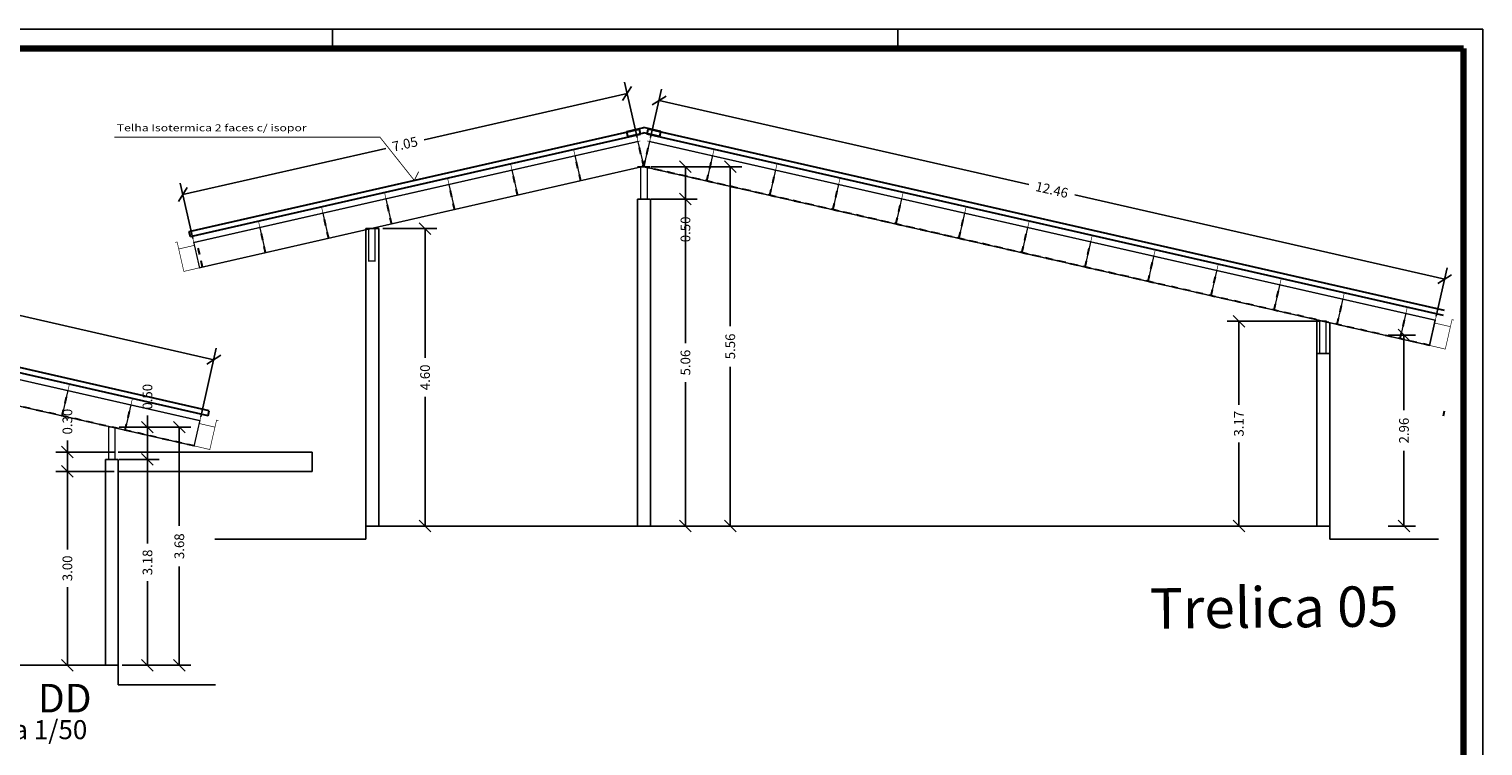
# Model space of a CAD drawing. Extents: x 281 to 1443, y -212 to 753.
# Drawn here: x 1324 to 1347, y 738 to 749 of the extents above; entities that cross this region are included whole.
import ezdxf

# ---------------------------------------------------------------- set-up
doc = ezdxf.new("R2010")
doc.units = 0
doc.header["$LTSCALE"] = 0.2
doc.header["$MEASUREMENT"] = 0
doc.linetypes.add('DASHEDX2', pattern=[1.5, 1, -0.5])
doc.layers.get('0').update_dxf_attribs({"linetype": 'CONTINUOUS'})
doc.layers.get('Defpoints').update_dxf_attribs({"linetype": 'CONTINUOUS'})
for name, color, linetype in [('0A', 6, 'CONTINUOUS'), ('0COTAS', 8, 'CONTINUOUS'), ('0TELHADO', 1, 'CONTINUOUS')]:
    doc.layers.add(name, color=color, linetype=linetype)
doc.styles.add('ITALICC', font='italicc')
doc.styles.add('LETTER2', font='ROMANS', dxfattribs={"width": 1.3})
doc.styles.add('ROMANS', font='sanss___.ttf')
doc.dimstyles.new('SÓCRATES', dxfattribs={"dimtxt": 0.23, "dimasz": 0.18, "dimexe": 0.18, "dimexo": 0.0625, "dimgap": 0.09, "dimtad": 0, "dimzin": 0, "dimdsep": 46, "dimtxsty": 'Standard', "dimblk": 'OBLIQUE', "dimcen": 0.09, "dimadec": 0, "dimazin": 0, "dimtfac": 1, "dimtofl": 0, "dimtmove": 0, "dimatfit": 3, "dimldrblk": 'OBLIQUE', "dimfxl": 1, "dimtolj": 1, "dimtzin": 0, "dimarcsym": 0})

# ---------------------------------------------------------------- blocks, each defined once
blk = doc.blocks.new('_Oblique')
at = {"color": 0, "linetype": 'ByBlock', "lineweight": -2}
blk.add_line((-0.5, -0.5), (0.5, 0.5), dxfattribs=at)
blk = doc.blocks.new('*D652')
at = {"layer": '0A', "color": 0, "lineweight": -2, "ltscale": 0.1, "transparency": 16777216}
for p, q in [((1325.937287718939, 742.6465226153844), (1326.506285497027, 742.6465226153844)), ((1326.326285497027, 742.6465226153844), (1326.326285497027, 741.3441564223352)), ((1326.326285497027, 739.4617902292862), (1326.326285497027, 740.7641564223353)), ((1325.937287718939, 739.4617902292862), (1326.506285497027, 739.4617902292862))]:
    blk.add_line(p, q, dxfattribs=at)
at = {"layer": 'Defpoints', "color": 0, "ltscale": 0.1, "transparency": 16777216}
for p in [(1325.874787718939, 742.6465226153844), (1325.874787718939, 739.4617902292862), (1326.326285497027, 739.4617902292862)]:
    blk.add_point(p, dxfattribs=at)
at = {"layer": '0A', "color": 0, "lineweight": -2, "ltscale": 0.1, "transparency": 16777216, "xscale": 0.18, "yscale": 0.18, "zscale": 0.18}
for p, rotation in [((1326.326285497027, 742.6465226153844), 90), ((1326.326285497027, 739.4617902292862), 270)]:
    blk.add_blockref('_Oblique', p, dxfattribs=dict(at, rotation=rotation))
at = {"layer": '0A', "color": 0, "ltscale": 0.1, "transparency": 16777216, "insert": (1326.326285497027, 741.0541564223355), "char_height": 0.15, "attachment_point": 5, "rotation": 90}
blk.add_mtext('\\A1;3.18', dxfattribs=at)
blk = doc.blocks.new('*D653')
at = {"layer": '0A', "color": 0, "lineweight": -2, "ltscale": 0.1, "transparency": 16777216}
for p, q in [((1325.887287718939, 743.1465226153844), (1326.506285497027, 743.1465226153844)), ((1326.326285497027, 743.1465226153844), (1326.326285497027, 743.3265226153844)), ((1326.326285497027, 742.6465226153842), (1326.326285497027, 743.1465226153844)), ((1325.887287718939, 742.6465226153842), (1326.506285497027, 742.6465226153842))]:
    blk.add_line(p, q, dxfattribs=at)
at = {"layer": 'Defpoints', "color": 0, "ltscale": 0.1, "transparency": 16777216}
for p in [(1325.824787718939, 743.1465226153844), (1326.326285497027, 743.1465226153844), (1325.824787718939, 742.6465226153842)]:
    blk.add_point(p, dxfattribs=at)
at = {"layer": '0A', "color": 0, "lineweight": -2, "ltscale": 0.1, "transparency": 16777216, "xscale": 0.18, "yscale": 0.18, "zscale": 0.18}
for p, rotation in [((1326.326285497027, 743.1465226153844), 90), ((1326.326285497027, 742.6465226153842), 270)]:
    blk.add_blockref('_Oblique', p, dxfattribs=dict(at, rotation=rotation))
at = {"layer": '0A', "color": 0, "ltscale": 0.1, "transparency": 16777216, "insert": (1326.326285497027, 743.6165226153846), "char_height": 0.15, "attachment_point": 5, "rotation": 90}
blk.add_mtext('\\A1;0.50', dxfattribs=at)
blk = doc.blocks.new('*D654')
at = {"layer": '0A', "color": 0, "lineweight": -2, "ltscale": 0.1, "transparency": 16777216}
for p, q in [((1326.259286607983, 743.1465226153842), (1326.998659972104, 743.1465226153842)), ((1326.818659972104, 743.1465226153842), (1326.818659972104, 741.6191564223352)), ((1326.818659972104, 739.4617902292861), (1326.818659972104, 740.9891564223351)), ((1326.259286607983, 739.4617902292861), (1326.998659972104, 739.4617902292861))]:
    blk.add_line(p, q, dxfattribs=at)
at = {"layer": 'Defpoints', "color": 0, "ltscale": 0.1, "transparency": 16777216}
for p in [(1326.196786607983, 743.1465226153842), (1326.196786607983, 739.4617902292861), (1326.818659972104, 739.4617902292861)]:
    blk.add_point(p, dxfattribs=at)
at = {"layer": '0A', "color": 0, "lineweight": -2, "ltscale": 0.1, "transparency": 16777216, "xscale": 0.18, "yscale": 0.18, "zscale": 0.18}
for p, rotation in [((1326.818659972104, 743.1465226153842), 90), ((1326.818659972104, 739.4617902292861), 270)]:
    blk.add_blockref('_Oblique', p, dxfattribs=dict(at, rotation=rotation))
at = {"layer": '0A', "color": 0, "ltscale": 0.1, "transparency": 16777216, "insert": (1326.818659972104, 741.3041564223354), "char_height": 0.15, "attachment_point": 5, "rotation": 90}
blk.add_mtext('\\A1;3.68', dxfattribs=at)
blk = doc.blocks.new('*D665')
at = {"layer": '0A', "color": 0, "lineweight": -2, "ltscale": 0.1, "transparency": 16777216}
for p, q in [((1344.457455998808, 744.7842584610787), (1343.030643373822, 744.7842584610787)), ((1343.210643373822, 744.7842584610787), (1343.210643373822, 743.4897306973431)), ((1343.210643373822, 741.6152029336076), (1343.210643373822, 742.9097306973432)), ((1344.457455998808, 741.6152029336076), (1343.030643373822, 741.6152029336076))]:
    blk.add_line(p, q, dxfattribs=at)
at = {"layer": 'Defpoints', "color": 0, "ltscale": 0.1, "transparency": 16777216}
for p in [(1343.210643373822, 744.7842584610787), (1344.519955998808, 744.7842584610787), (1344.519955998808, 741.6152029336076)]:
    blk.add_point(p, dxfattribs=at)
at = {"layer": '0A', "color": 0, "lineweight": -2, "ltscale": 0.1, "transparency": 16777216, "xscale": 0.18, "yscale": 0.18, "zscale": 0.18}
for p, rotation in [((1343.210643373822, 744.7842584610787), 90), ((1343.210643373822, 741.6152029336076), 270)]:
    blk.add_blockref('_Oblique', p, dxfattribs=dict(at, rotation=rotation))
at = {"layer": '0A', "color": 0, "ltscale": 0.1, "transparency": 16777216, "insert": (1343.210643373822, 743.1997306973434), "char_height": 0.15, "attachment_point": 5, "rotation": 90}
blk.add_mtext('\\A1;3.17', dxfattribs=at)
blk = doc.blocks.new('*D666')
at = {"layer": '0A', "color": 0, "lineweight": -2, "ltscale": 0.1, "transparency": 16777216}
for p, q in [((1345.521035803714, 744.57078479599), (1345.944708112637, 744.57078479599)), ((1345.764708112637, 744.57078479599), (1345.764708112637, 743.4079938647989)), ((1345.764708112637, 741.6152029336076), (1345.764708112637, 742.7779938647988)), ((1345.521035803714, 741.6152029336076), (1345.944708112637, 741.6152029336076))]:
    blk.add_line(p, q, dxfattribs=at)
at = {"layer": 'Defpoints', "color": 0, "ltscale": 0.1, "transparency": 16777216}
for p in [(1345.458535803714, 744.57078479599), (1345.458535803714, 741.6152029336076), (1345.764708112637, 741.6152029336076)]:
    blk.add_point(p, dxfattribs=at)
at = {"layer": '0A', "color": 0, "lineweight": -2, "ltscale": 0.1, "transparency": 16777216, "xscale": 0.18, "yscale": 0.18, "zscale": 0.18}
for p, rotation in [((1345.764708112637, 744.57078479599), 90), ((1345.764708112637, 741.6152029336076), 270)]:
    blk.add_blockref('_Oblique', p, dxfattribs=dict(at, rotation=rotation))
at = {"layer": '0A', "color": 0, "ltscale": 0.1, "transparency": 16777216, "insert": (1345.764708112636, 743.092993864799), "char_height": 0.15, "attachment_point": 5, "rotation": 90}
blk.add_mtext('\\A1;2.96', dxfattribs=at)
blk = doc.blocks.new('*D667')
at = {"layer": '0A', "color": 0, "lineweight": -2, "ltscale": 0.1, "transparency": 16777216}
for p, q in [((1334.120144445759, 747.1758050314121), (1334.829260258906, 747.1758050314121)), ((1334.649260258906, 747.1758050314121), (1334.649260258906, 746.675805031412)), ((1334.120144445759, 746.675805031412), (1334.829260258906, 746.675805031412)), ((1334.649260258906, 746.675805031412), (1334.649260258906, 746.4958050314119))]:
    blk.add_line(p, q, dxfattribs=at)
at = {"layer": 'Defpoints', "color": 0, "ltscale": 0.1, "transparency": 16777216}
for p in [(1334.057644445759, 747.1758050314121), (1334.057644445759, 746.675805031412), (1334.649260258906, 746.675805031412)]:
    blk.add_point(p, dxfattribs=at)
at = {"layer": '0A', "color": 0, "lineweight": -2, "ltscale": 0.1, "transparency": 16777216, "xscale": 0.18, "yscale": 0.18, "zscale": 0.18}
for p, rotation in [((1334.649260258906, 747.1758050314121), 90), ((1334.649260258906, 746.675805031412), 270)]:
    blk.add_blockref('_Oblique', p, dxfattribs=dict(at, rotation=rotation))
at = {"layer": '0A', "color": 0, "ltscale": 0.1, "transparency": 16777216, "insert": (1334.649260258906, 746.2058050314122), "char_height": 0.15, "attachment_point": 5, "rotation": 90}
blk.add_mtext('\\A1;0.50', dxfattribs=at)
blk = doc.blocks.new('*D668')
at = {"layer": '0A', "color": 0, "lineweight": -2, "ltscale": 0.1, "transparency": 16777216}
for p, q in [((1334.170144445759, 746.6752029336076), (1334.829260258905, 746.6752029336076)), ((1334.649260258905, 746.6752029336076), (1334.649260258905, 744.4477029336076)), ((1334.649260258905, 741.6152029336076), (1334.649260258905, 743.8427029336076)), ((1334.170144445759, 741.6152029336076), (1334.829260258905, 741.6152029336076))]:
    blk.add_line(p, q, dxfattribs=at)
at = {"layer": 'Defpoints', "color": 0, "ltscale": 0.1, "transparency": 16777216}
for p in [(1334.107644445759, 746.6752029336076), (1334.107644445759, 741.6152029336076), (1334.649260258905, 741.6152029336076)]:
    blk.add_point(p, dxfattribs=at)
at = {"layer": '0A', "color": 0, "lineweight": -2, "ltscale": 0.1, "transparency": 16777216, "xscale": 0.18, "yscale": 0.18, "zscale": 0.18}
for p, rotation in [((1334.649260258905, 746.6752029336076), 90), ((1334.649260258905, 741.6152029336076), 270)]:
    blk.add_blockref('_Oblique', p, dxfattribs=dict(at, rotation=rotation))
at = {"layer": '0A', "color": 0, "ltscale": 0.1, "transparency": 16777216, "insert": (1334.649260258905, 744.1452029336078), "char_height": 0.15, "attachment_point": 5, "rotation": 90}
blk.add_mtext('\\A1;5.06', dxfattribs=at)
blk = doc.blocks.new('*D669')
at = {"layer": '0A', "color": 0, "lineweight": -2, "ltscale": 0.1, "transparency": 16777216}
for p, q in [((1334.711760258906, 747.1758050314122), (1335.522394298301, 747.1758050314122)), ((1335.342394298301, 747.1758050314122), (1335.342394298301, 744.71050398251)), ((1335.342394298301, 741.6152029336076), (1335.342394298301, 744.0805039825099)), ((1334.711760258906, 741.6152029336076), (1335.522394298301, 741.6152029336076))]:
    blk.add_line(p, q, dxfattribs=at)
at = {"layer": 'Defpoints', "color": 0, "ltscale": 0.1, "transparency": 16777216}
for p in [(1334.649260258906, 747.1758050314122), (1334.649260258906, 741.6152029336076), (1335.342394298301, 741.6152029336076)]:
    blk.add_point(p, dxfattribs=at)
at = {"layer": '0A', "color": 0, "lineweight": -2, "ltscale": 0.1, "transparency": 16777216, "xscale": 0.18, "yscale": 0.18, "zscale": 0.18}
for p, rotation in [((1335.342394298301, 747.1758050314122), 90), ((1335.342394298301, 741.6152029336076), 270)]:
    blk.add_blockref('_Oblique', p, dxfattribs=dict(at, rotation=rotation))
at = {"layer": '0A', "color": 0, "ltscale": 0.1, "transparency": 16777216, "insert": (1335.342394298301, 744.3955039825101), "char_height": 0.15, "attachment_point": 5, "rotation": 90}
blk.add_mtext('\\A1;5.56', dxfattribs=at)
blk = doc.blocks.new('*D686')
at = {"layer": '0A', "color": 0, "lineweight": -2, "ltscale": 0.1, "transparency": 16777216}
for p, q in [((1329.967378638504, 746.2182613169352), (1330.800691847425, 746.2182613169352)), ((1330.620691847424, 746.2182613169352), (1330.620691847424, 744.2192321252714)), ((1330.620691847424, 741.6152029336076), (1330.620691847424, 743.6142321252714)), ((1329.967378638505, 741.6152029336076), (1330.800691847425, 741.6152029336076))]:
    blk.add_line(p, q, dxfattribs=at)
at = {"layer": 'Defpoints', "color": 0, "ltscale": 0.1, "transparency": 16777216}
for p in [(1329.904878638504, 746.2182613169352), (1329.904878638505, 741.6152029336076), (1330.620691847424, 741.6152029336076)]:
    blk.add_point(p, dxfattribs=at)
at = {"layer": '0A', "color": 0, "lineweight": -2, "ltscale": 0.1, "transparency": 16777216, "xscale": 0.18, "yscale": 0.18, "zscale": 0.18}
for p, rotation in [((1330.620691847424, 746.2182613169352), 90), ((1330.620691847424, 741.6152029336076), 270)]:
    blk.add_blockref('_Oblique', p, dxfattribs=dict(at, rotation=rotation))
at = {"layer": '0A', "color": 0, "ltscale": 0.1, "transparency": 16777216, "insert": (1330.620691847424, 743.9167321252717), "char_height": 0.15, "attachment_point": 5, "rotation": 90}
blk.add_mtext('\\A1;4.60', dxfattribs=at)
blk = doc.blocks.new('*D713')
at = {"layer": '0A', "color": 0, "lineweight": -2, "ltscale": 0.1, "transparency": 16777216}
for p, q in [((1319.26134254106, 745.102267398104), (1319.501977436347, 746.1602714708977)), ((1319.462057334623, 745.9847539917728), (1323.11170422837, 745.1546698543914)), ((1327.351284871397, 744.1904098195489), (1323.701637977651, 745.0204939569303)), ((1327.150570077834, 743.3079232258801), (1327.39120497312, 744.3659272986738))]:
    blk.add_line(p, q, dxfattribs=at)
at = {"layer": 'Defpoints', "color": 0, "ltscale": 0.1, "transparency": 16777216}
for p in [(1319.247481394628, 745.0413238289634), (1327.351284871397, 744.1904098195489), (1327.136708931402, 743.2469796567395)]:
    blk.add_point(p, dxfattribs=at)
at = {"layer": '0A', "color": 0, "lineweight": -2, "ltscale": 0.1, "transparency": 16777216, "xscale": 0.18, "yscale": 0.18, "zscale": 0.18}
for p, rotation in [((1319.462057334623, 745.9847539917728), 167.1864948709487), ((1327.351284871397, 744.1904098195489), 347.1864948709486)]:
    blk.add_blockref('_Oblique', p, dxfattribs=dict(at, rotation=rotation))
at = {"layer": '0A', "color": 0, "ltscale": 0.1, "transparency": 16777216, "insert": (1323.40667110301, 745.087581905661), "char_height": 0.15, "attachment_point": 5, "rotation": 347.1864948709487}
blk.add_mtext('\\A1;8.09', dxfattribs=at)
blk = doc.blocks.new('*D717')
at = {"layer": '0A', "color": 0, "lineweight": -2, "ltscale": 0.1, "transparency": 16777216}
for p, q in [((1333.745269376571, 748.3080260136733), (1330.604864756049, 747.5937651176666)), ((1333.90029550994, 747.6264196311101), (1333.705349274848, 748.4835434927982)), ((1326.874526386247, 746.7453283241999), (1330.014931006768, 747.4595892202067)), ((1327.029552519616, 746.0637219416369), (1326.834606284523, 746.9208458033249))]:
    blk.add_line(p, q, dxfattribs=at)
at = {"layer": 'Defpoints', "color": 0, "ltscale": 0.1, "transparency": 16777216}
for p in [(1333.745269376571, 748.3080260136733), (1333.914156656372, 747.5654760619695), (1327.043413666048, 746.0027783724963)]:
    blk.add_point(p, dxfattribs=at)
at = {"layer": '0A', "color": 0, "lineweight": -2, "ltscale": 0.1, "transparency": 16777216, "xscale": 0.18, "yscale": 0.18, "zscale": 0.18}
for p, rotation in [((1333.745269376571, 748.3080260136733), 12.81350512895883), ((1326.874526386247, 746.7453283241999), 192.8135051289588)]:
    blk.add_blockref('_Oblique', p, dxfattribs=dict(at, rotation=rotation))
at = {"layer": '0A', "color": 0, "ltscale": 0.1, "transparency": 16777216, "insert": (1330.309897881409, 747.5266771689367), "char_height": 0.15, "attachment_point": 5, "rotation": 12.813505128958832}
blk.add_mtext('\\A1;7.05', dxfattribs=at)
blk = doc.blocks.new('*D718')
at = {"layer": '0A', "color": 0, "lineweight": -2, "ltscale": 0.1, "transparency": 16777216}
for p, q in [((1334.10992129221, 747.626252585668), (1334.280732625848, 748.3772620618851)), ((1334.240812524124, 748.2017445827602), (1339.961880012825, 746.9005317505337)), ((1346.394768389088, 745.437420727983), (1340.673700900387, 746.7386335602096)), ((1346.263877157174, 744.8619287308908), (1346.434688490812, 745.6129382071078))]:
    blk.add_line(p, q, dxfattribs=at)
at = {"layer": 'Defpoints', "color": 0, "ltscale": 0.1, "transparency": 16777216}
for p in [(1334.096060145778, 747.5653090165274), (1346.394768389088, 745.437420727983), (1346.250016010742, 744.8009851617502)]:
    blk.add_point(p, dxfattribs=at)
at = {"layer": '0A', "color": 0, "lineweight": -2, "ltscale": 0.1, "transparency": 16777216, "xscale": 0.18, "yscale": 0.18, "zscale": 0.18}
for p, rotation in [((1334.240812524124, 748.2017445827602), 167.1864948710038), ((1346.394768389088, 745.437420727983), 347.1864948710038)]:
    blk.add_blockref('_Oblique', p, dxfattribs=dict(at, rotation=rotation))
at = {"layer": '0A', "color": 0, "ltscale": 0.1, "transparency": 16777216, "insert": (1340.317790456606, 746.8195826553715), "char_height": 0.15, "attachment_point": 5, "rotation": 347.1864948710038}
blk.add_mtext('\\A1;12.46', dxfattribs=at)
blk = doc.blocks.new('*D838')
at = {"layer": '0A', "color": 0, "lineweight": -2, "ltscale": 0.1, "transparency": 16777216}
for p, q in [((1325.812287718938, 742.4617902292861), (1324.907465951953, 742.4617902292861)), ((1325.087465951953, 742.4617902292861), (1325.087465951953, 741.2517902292863)), ((1325.087465951953, 739.4617902292864), (1325.087465951953, 740.6717902292863)), ((1325.812287718938, 739.4617902292864), (1324.907465951953, 739.4617902292864))]:
    blk.add_line(p, q, dxfattribs=at)
at = {"layer": 'Defpoints', "color": 0, "ltscale": 0.1, "transparency": 16777216}
for p in [(1325.087465951953, 742.4617902292861), (1325.874787718938, 742.4617902292861), (1325.874787718938, 739.4617902292864)]:
    blk.add_point(p, dxfattribs=at)
at = {"layer": '0A', "color": 0, "lineweight": -2, "ltscale": 0.1, "transparency": 16777216, "xscale": 0.18, "yscale": 0.18, "zscale": 0.18}
for p, rotation in [((1325.087465951953, 742.4617902292861), 90), ((1325.087465951953, 739.4617902292864), 270)]:
    blk.add_blockref('_Oblique', p, dxfattribs=dict(at, rotation=rotation))
at = {"layer": '0A', "color": 0, "ltscale": 0.1, "transparency": 16777216, "insert": (1325.087465951953, 740.9617902292865), "char_height": 0.15, "attachment_point": 5, "rotation": 90}
blk.add_mtext('\\A1;3.00', dxfattribs=at)
blk = doc.blocks.new('*D839')
at = {"layer": '0A', "color": 0, "lineweight": -2, "ltscale": 0.1, "transparency": 16777216}
for p, q in [((1325.087465951953, 742.761790229286), (1325.087465951953, 742.9417902292861)), ((1325.812287718938, 742.761790229286), (1324.907465951953, 742.761790229286)), ((1325.087465951953, 742.4617902292861), (1325.087465951953, 742.761790229286)), ((1325.812287718938, 742.4617902292861), (1324.907465951953, 742.4617902292861))]:
    blk.add_line(p, q, dxfattribs=at)
at = {"layer": 'Defpoints', "color": 0, "ltscale": 0.1, "transparency": 16777216}
for p in [(1325.087465951953, 742.761790229286), (1325.874787718938, 742.761790229286), (1325.874787718938, 742.4617902292861)]:
    blk.add_point(p, dxfattribs=at)
at = {"layer": '0A', "color": 0, "lineweight": -2, "ltscale": 0.1, "transparency": 16777216, "xscale": 0.18, "yscale": 0.18, "zscale": 0.18}
for p, rotation in [((1325.087465951953, 742.761790229286), 90), ((1325.087465951953, 742.4617902292861), 270)]:
    blk.add_blockref('_Oblique', p, dxfattribs=dict(at, rotation=rotation))
at = {"layer": '0A', "color": 0, "ltscale": 0.1, "transparency": 16777216, "insert": (1325.087465951953, 743.2317902292863), "char_height": 0.15, "attachment_point": 5, "rotation": 90}
blk.add_mtext('\\A1;0.30', dxfattribs=at)

msp = doc.modelspace()

# ---------------------------------------------------------------- linework, layer by layer
for p, q in [((1300.43655904965, 749.3051505931962), (1346.986559049646, 749.3051505931977)), ((1329.186559049646, 749.3051505931973), (1329.186559049646, 749.0051505931982)), ((1337.936559049646, 749.3051505931977), (1337.936559049646, 749.0051505931982)), ((1337.936559049646, 749.3051505931977), (1337.936559049646, 749.0051505931975)), ((1337.936559049646, 749.3051505931977), (1337.936559049646, 749.0051505931975)), ((1346.986559049646, 749.3051505931977), (1346.986559049646, 719.5051505931993))]:
    msp.add_line(p, q)
at = {"lineweight": 100}
for p, q in [((1346.686559049646, 749.0051505931964), (1300.93655904965, 749.0051505931964)), ((1346.686559049646, 719.8051505931993), (1346.686559049646, 749.0051505931964))]:
    msp.add_line(p, q, dxfattribs=at)
at = {"ltscale": 0.1}
for p, q in [((1333.905127397677, 747.17577541685), (1334.105127397676, 747.17577541685)), ((1329.704878638504, 741.4152029336076), (1329.704878638504, 746.2182613169352)), ((1329.904878638504, 746.2182613169352), (1329.704878638504, 746.2182613169352)), ((1329.904878638505, 741.6152029336077), (1329.904878638504, 746.2182613169352)), ((1344.417438950725, 741.6152029336076), (1344.417438950724, 744.8075751757931)), ((1344.417438950724, 744.8075751757916), (1344.617438950724, 744.7620875000646)), ((1344.617438950724, 741.4152029336076), (1344.617438950724, 744.762086712852)), ((1344.417438950725, 744.2866116712017), (1344.617438950724, 744.2866116712019)), ((1325.674787718939, 739.4617902292863), (1325.674787718939, 742.6465226153845)), ((1325.674787718939, 742.6465226153845), (1325.874787718939, 742.6465226153844)), ((1325.874787718939, 739.4617902292863), (1325.874787718939, 742.6465226153844)), ((1329.704878638505, 741.6152029336076), (1344.617438950724, 741.6152029336076)), ((1327.366500978115, 741.4152029336076), (1329.704878638504, 741.4152029336076)), ((1344.617438950724, 741.4152029336076), (1346.298117611792, 741.4152029336076)), ((1314.137395081696, 739.4617902292863), (1325.874787718939, 739.4617902292862)), ((1325.874796995178, 739.1617902292863), (1325.874787718939, 739.4617902292862)), ((1325.874796995178, 739.1617902292863), (1327.378995618692, 739.1617902292862))]:
    msp.add_line(p, q, dxfattribs=at)
at = {"color": 252, "ltscale": 0.1, "true_color": 0x939598}
for p, q in [((1333.907644445759, 741.6152029336076), (1333.907644445759, 746.6752029336076)), ((1333.907644445759, 746.6752029336076), (1334.107644445759, 746.6752029336076)), ((1334.107644445759, 741.6152029336077), (1334.107644445759, 746.6752029336076))]:
    msp.add_line(p, q, dxfattribs=at)
at = {"ltscale": 0.1}
for points, const_width in [([(1325.814614436199, 747.6317309794384), (1329.92375855389, 747.6317309794384), (1330.454635397652, 746.9636579496564), (1330.521991847756, 747.0984077938505)], 0.01333333333333333), ([(1333.930103818035, 747.6720834209993), (1333.891886608374, 747.6633912103725), (1333.914064442665, 747.5658814997475), (1333.952610349593, 747.5746484700414)], 0.009999999999999998), ([(1334.080150977316, 747.6720834209991), (1334.118368186977, 747.6633912103723), (1334.096190352686, 747.5658814997473), (1334.057644445758, 747.5746484700414)], 0.01), ([(1332.957358329633, 747.4508399354987), (1332.919141119972, 747.4421477248719), (1332.941318954263, 747.344638014247), (1332.979864861191, 747.353404984541)], 0.009999999999999998), ([(1335.052896465719, 747.4508399354983), (1335.09111367538, 747.4421477248713), (1335.068935841089, 747.3446380142464), (1335.030389934161, 747.3534049845405)], 0.01), ([(1331.982261223384, 747.2290615925843), (1331.944044013723, 747.2203693819573), (1331.966221848014, 747.1228596713324), (1332.004767754942, 747.1316266416266)], 0.009999999999999998), ([(1336.027993571967, 747.2290615925834), (1336.066210781628, 747.2203693819565), (1336.044032947337, 747.1228596713316), (1336.005487040409, 747.1316266416256)], 0.01), ([(1331.007164117166, 747.0072832496844), (1330.968946907505, 746.9985910390574), (1330.991124741796, 746.9010813284326), (1331.029670648724, 746.9098482987267)], 0.009999999999999998), ([(1337.003090678216, 747.0072832496719), (1337.041307887877, 746.998591039045), (1337.019130053586, 746.90108132842), (1336.980584146658, 746.909848298714)], 0.01), ([(1330.032067010948, 746.7855049067846), (1329.993849801287, 746.7768126961575), (1330.016027635578, 746.6793029855328), (1330.054573542506, 746.6880699558268)], 0.009999999999999998), ([(1337.978187784465, 746.7855049067603), (1338.016404994126, 746.7768126961334), (1337.994227159835, 746.6793029855085), (1337.955681252907, 746.6880699558026)], 0.01), ([(1329.056910485672, 746.5639878129488), (1329.01869327601, 746.5552956023217), (1329.040871110302, 746.4577858916969), (1329.07941701723, 746.466552861991)], 0.009999999999999998), ([(1338.953284890715, 746.5637265638527), (1338.991502100376, 746.5550343532258), (1338.969324266085, 746.4575246426009), (1338.930778359157, 746.4662916128948)], 0.01), ([(1328.081872798576, 746.3419482209993), (1328.043655588915, 746.3332560103722), (1328.065833423206, 746.2357462997475), (1328.104379330134, 746.2445132700414)], 0.009999999999999998), ([(1339.928381996964, 746.3419482209412), (1339.966599206625, 746.3332560103142), (1339.944421372334, 746.2357462996893), (1339.905875465406, 746.2445132699834)], 0.01), ([(1327.059607402327, 746.1083015015454), (1327.021390192667, 746.0996092909186), (1327.053409888454, 745.9588276785389), (1326.809806626365, 745.9026311901848), (1326.784823882522, 746.0108514510578), (1326.754737476456, 746.0039059773558)], 0.009999999999999998), ([(1340.903479103215, 746.1201698780383), (1340.941696312877, 746.1114776674112), (1340.919518478585, 746.0139679567865), (1340.880972571658, 746.0227349270804)], 0.01), ([(1341.878576209465, 745.8983915351306), (1341.916793419126, 745.8896993245037), (1341.894615584835, 745.7921896138787), (1341.856069677907, 745.8009565841728)], 0.01), ([(1342.853673315715, 745.6766131922229), (1342.891890525377, 745.6679209815959), (1342.869712691085, 745.5704112709709), (1342.831166784158, 745.579178241265)], 0.01), ([(1343.828770421965, 745.4548348493151), (1343.866987631626, 745.4461426386881), (1343.844809797335, 745.3486329280634), (1343.806263890408, 745.3573998983572)], 0.01), ([(1344.803867528218, 745.2330565064165), (1344.842084737879, 745.2243642957895), (1344.819906903588, 745.1268545851646), (1344.78136099666, 745.1356215554586)], 0.01), ([(1345.778964634468, 745.0112781635088), (1345.817181844129, 745.0025859528818), (1345.795004009838, 744.9050762422569), (1345.75645810291, 744.9138432125509)], 0.01), ([(1346.233729842121, 744.9067059022758), (1346.271947051782, 744.8980136916492), (1346.239927355994, 744.7572320792694), (1346.483530618083, 744.7010355909156), (1346.508513361926, 744.8092558517883), (1346.538599767992, 744.8023103780863)], 0.01), ([(1325.079803245815, 743.8179630333773), (1325.118020455476, 743.8092708227504), (1325.095842621185, 743.7117611121254), (1325.057296714257, 743.7205280824195)], 0.01), ([(1326.054900352066, 743.5961846904744), (1326.093117561727, 743.5874924798474), (1326.070939727436, 743.4899827692226), (1326.032393820508, 743.4987497395165)], 0.01), ([(1327.12066936132, 743.3537837200847), (1327.158886570982, 743.3450915094578), (1327.13670873669, 743.2475817988328), (1327.098162829763, 743.2563487691269)], 0.01), ([(1327.120422762781, 743.3526994955402), (1327.158639972442, 743.3440072849136), (1327.126620276654, 743.2032256725337), (1327.370223538743, 743.1470291841798), (1327.395206282586, 743.2552494450525), (1327.425292688652, 743.2483039713507)], 0.01), ([(1325.724787718939, 742.6465226153844), (1325.724787718939, 743.1465226153844), (1325.824787718939, 743.1465226153844), (1325.824787718939, 742.6465226153842), (1325.724787718939, 742.6465226153844)], 0.02)]:
    msp.add_lwpolyline(points, dxfattribs=dict(at, const_width=const_width))
at = {"color": 6, "ltscale": 0.1}
for points, const_width in [([(1327.052342650846, 745.9585814790205), (1326.809815254891, 745.9025938131327), (1326.888752813872, 745.5555275290287), (1327.132162972496, 745.6125724790938)], 0.009999999999999998), ([(1346.240994593603, 744.756985879751), (1346.483521989557, 744.7009982138633), (1346.404584430577, 744.3539319297593), (1346.161174271954, 744.4109768798244)], 0.01), ([(1327.127687514262, 743.2029794730153), (1327.370214910217, 743.1469918071276), (1327.291277351237, 742.7999255230235), (1327.047867192613, 742.8569704730886)], 0.01)]:
    msp.add_lwpolyline(points, dxfattribs=dict(at, const_width=const_width))
at = {"layer": '0A', "ltscale": 0.1}
for p, q in [((1346.161304673579, 744.4109463192501), (1346.250016010742, 744.8009851617502)), ((1325.874787718938, 742.761790229286), (1328.874787718938, 742.761790229286)), ((1328.874787718938, 742.4617902292861), (1328.874787718938, 742.761790229286)), ((1325.874787718938, 742.4617902292861), (1328.874787718938, 742.4617902292861))]:
    msp.add_line(p, q, dxfattribs=at)
at = {"layer": '0A', "ltscale": 0.1, "const_width": 0.02}
for points in [[(1327.13216297249, 745.6125724790926), (1327.043413666047, 746.0027783724963), (1333.913899012429, 747.565843873912), (1334.006663947628, 747.1831332933858), (1327.13216297249, 745.6125724790926)], [(1346.161174271954, 744.4109768798244), (1346.249885414113, 744.8010148649496), (1334.096060145778, 747.5653090165274), (1334.005127397676, 747.1757754168498), (1346.161174271954, 744.4109768798253)], [(1332.941318954232, 747.3446380142327), (1333.030030291394, 746.9545991717366)], [(1335.068935841088, 747.3446380142432), (1334.980224503926, 746.9545991717467)], [(1331.966221847981, 747.1228596713287), (1332.054933185144, 746.7328208288325)], [(1336.044032947337, 747.1228596713316), (1335.955321610175, 746.7328208288352)], [(1330.991124741764, 746.9010813284287), (1331.079836078926, 746.5110424859326)], [(1337.019130053586, 746.90108132842), (1336.930418716424, 746.5110424859236)], [(1330.016027635545, 746.6793029855289), (1330.104738972708, 746.2892641430328)], [(1337.994227159835, 746.6793029855085), (1337.905515822673, 746.289264143012)], [(1329.040871110269, 746.4577858916931), (1329.129582447431, 746.0677470491969)], [(1338.969324266085, 746.4575246426008), (1338.880612928923, 746.0674858001044)], [(1328.065833423173, 746.2357462997436), (1328.154544760335, 745.8457074572475)], [(1339.944421372334, 746.2357462996893), (1339.855710035172, 745.8457074571928)], [(1340.919518478585, 746.0139679567865), (1340.830807141423, 745.62392911429)], [(1341.894615584835, 745.7921896138787), (1341.805904247673, 745.4021507713823)], [(1342.869712691085, 745.5704112709709), (1342.781001353923, 745.1803724284746)], [(1343.844809797335, 745.3486329280634), (1343.756098460173, 744.9585940855669)], [(1327.047997594238, 742.8569408142399), (1327.136708931402, 743.2469796567397), (1319.247481394628, 745.0413238289635), (1319.156548646527, 744.6517902292859), (1327.047997594239, 742.8569408142406)], [(1344.819906903587, 745.1268545851646), (1344.731195566425, 744.7368157426681)], [(1345.795004009838, 744.9050762422569), (1345.706292672675, 744.5150373997606)], [(1325.095842621185, 743.7117611121254), (1325.007131284023, 743.3217222696289)], [(1326.070939727436, 743.4899827692226), (1325.982228390274, 743.0999439267262)]]:
    msp.add_lwpolyline(points, dxfattribs=at)
at = {"layer": '0COTAS', "color": 250, "linetype": 'DASHEDX2', "lineweight": 30, "ltscale": 0.1}
for p, q in [((1334.005127397676, 747.1763775146543), (1333.916416060513, 747.5664163571543)), ((1334.005127397675, 747.1763775146542), (1334.093838734838, 747.5664163571541)), ((1333.030030291425, 746.954599171747), (1332.941318954263, 747.344638014247)), ((1346.161304673579, 744.4109463192503), (1333.916416060513, 747.1959521287149)), ((1341.896576345388, 745.3809260018038), (1333.916416060513, 747.1959521287149)), ((1334.980224503926, 746.9545991717467), (1335.068935841089, 747.3446380142468)), ((1332.054933185176, 746.7328208288397), (1331.966221848013, 747.1228596713397)), ((1335.955321610176, 746.7328208288393), (1336.044032947339, 747.1228596713395)), ((1331.079836078957, 746.5110424859399), (1330.991124741795, 746.9010813284399)), ((1336.930418716425, 746.5110424859279), (1337.019130053588, 746.9010813284278)), ((1330.104738972739, 746.28926414304), (1330.016027635577, 746.6793029855401)), ((1337.905515822674, 746.2892641430162), (1337.994227159837, 746.6793029855162)), ((1329.129582447463, 746.0677470492042), (1329.0408711103, 746.4577858917041)), ((1338.880612928924, 746.0674858001087), (1338.969324266087, 746.4575246426086)), ((1328.154544760367, 745.8457074572548), (1328.065833423204, 746.2357462997547)), ((1339.855710035173, 745.845707457197), (1339.944421372336, 746.235746299697)), ((1327.179447654181, 745.623929114362), (1327.090736317018, 746.0139679568621)), ((1340.830807141424, 745.6239291142941), (1340.919518478587, 746.0139679567942)), ((1341.805904247674, 745.4021507713865), (1341.894615584837, 745.7921896138864)), ((1342.781001353924, 745.1803724284788), (1342.869712691087, 745.5704112709789)), ((1343.756098460174, 744.9585940855711), (1343.844809797337, 745.3486329280711)), ((1344.731195566427, 744.7368157426724), (1344.819906903589, 745.1268545851724)), ((1345.706292672676, 744.5150373997647), (1345.795004009839, 744.9050762422647)), ((1327.047997594238, 742.8569408142399), (1319.067837309364, 744.671966941151)), ((1325.007131284024, 743.3217222696331), (1325.095842621187, 743.7117611121331)), ((1325.982228390275, 743.0999439267304), (1326.070939727438, 743.4899827692303))]:
    msp.add_line(p, q, dxfattribs=at)
at = {"layer": '0COTAS', "color": 250, "linetype": 'Continuous', "lineweight": 30, "ltscale": 0.1, "const_width": 0.02}
for points in [[(1333.957644445759, 746.675805031412), (1333.957644445759, 747.1758050314121), (1334.057644445759, 747.1758050314121), (1334.057644445758, 746.675805031412), (1333.957644445759, 746.675805031412)], [(1329.747049282374, 745.7182613169352), (1329.747049282374, 746.2182613169352), (1329.847049282374, 746.2182613169352), (1329.847049282374, 745.7182613169352), (1329.747049282374, 745.7182613169352)], [(1344.459609594594, 744.2866116712019), (1344.459609594594, 744.7866116712019), (1344.559609594594, 744.7866116712019), (1344.559609594594, 744.2866116712019), (1344.459609594594, 744.2866116712019)]]:
    msp.add_lwpolyline(points, dxfattribs=at)
at = {"layer": '0TELHADO', "color": 1, "linetype": 'Continuous', "lineweight": 30, "ltscale": 0.1}
for p, q in [((1326.97188566506, 746.1715332889376), (1333.937385130243, 747.7557826103753)), ((1326.989627932492, 746.0935255204377), (1333.955127397676, 747.6777748418752)), ((1333.740147925564, 747.7211779128562), (1334.005127397676, 747.7814454573424)), ((1333.757890192997, 747.6431701443562), (1333.740147925564, 747.7211779128561)), ((1333.757890192997, 747.6431701443562), (1334.005127397675, 747.6994023464695)), ((1333.955127397676, 747.6777748418752), (1333.937385130243, 747.7557826103753)), ((1334.270106869787, 747.7211779128559), (1334.005127397676, 747.7814454573424)), ((1334.252364602355, 747.643170144356), (1334.005127397675, 747.6994023464695)), ((1334.055127397675, 747.6777748418751), (1334.072869665108, 747.755782610375)), ((1346.376885986176, 744.8752855472671), (1334.055127397675, 747.6777748418751)), ((1346.394628253609, 744.953293315767), (1334.072869665108, 747.755782610375)), ((1334.252364602355, 747.643170144356), (1334.270106869787, 747.7211779128559)), ((1326.989627932492, 746.0935255204377), (1326.97188566506, 746.1715332889376)), ((1327.281451770897, 743.3992581075566), (1319.224290913959, 745.2317974228113)), ((1327.263709503464, 743.3212503390566), (1319.206548646526, 745.1537896543113)), ((1327.263709503464, 743.3212503390566), (1327.281451770897, 743.3992581075566)), ((1346.376885986176, 743.319950128001), (1346.394628253609, 743.3979578965009))]:
    msp.add_line(p, q, dxfattribs=at)

# ---------------------------------------------------------------- texts
at = {"ltscale": 0.1, "style": 'LETTER2', "width": 1.3}
msp.add_text('Telha Isotermica 2 faces c/ isopor', height=0.1066746786075401, dxfattribs=at).set_placement((1325.851329390179, 747.7242333379688))
at = {"ltscale": 0.1, "style": 'ROMANS'}
msp.add_text('Trelica 05', height=0.625, rotation=0.5307748103915778, dxfattribs=at).set_placement((1341.836965501068, 740.0279501024031))
at = {"ltscale": 0.5, "attachment_point": 1, "style": 'ITALICC'}
for s, insert, char_height, width in [('{\\fArial|b0|i0|c0|p34;Corte Transversal  DD}', (1319.423927483284, 739.1744333011206), 0.4418181818181803, 10.11675154641144), ('{\\fArial|b0|i0|c0|p34;Escala 1/50}', (1323.281987554963, 738.613578367001), 0.2945454545454536, 6.744501030940958)]:
    msp.add_mtext(s, dxfattribs=dict(at, insert=insert, char_height=char_height, width=width))

# ---------------------------------------------------------------- dimensions: what is measured, and where the dimension line sits
at = {"layer": '0A', "ltscale": 0.1}
for p1, p2, distance, picture, middle in [((1327.043413666047, 746.0027783724963), (1333.914156656372, 747.5654760619695), 0.7615138502047967, '*D717', (1330.309897881409, 747.5266771689367)), ((1334.096060145778, 747.5653090165274), (1346.250016010742, 744.8009851617502), 0.6526894215496871, '*D718', (1340.317790456606, 746.8195826553715)), ((1334.057644445759, 747.1758050314121), (1334.057644445759, 746.675805031412), 0.5916158131469729, '*D667', (1334.649260258906, 746.2058050314122)), ((1334.649260258906, 747.1758050314122), (1334.649260258906, 741.6152029336076), 0.6931340393950904, '*D669', (1335.342394298301, 744.3955039825101)), ((1334.107644445759, 746.6752029336076), (1334.107644445759, 741.6152029336076), 0.5416158131461088, '*D668', (1334.649260258905, 744.1452029336078)), ((1329.904878638504, 746.2182613169352), (1329.904878638505, 741.6152029336076), 0.715813208919144, '*D686', (1330.620691847424, 743.9167321252717)), ((1319.247481394628, 745.0413238289635), (1327.136708931402, 743.2469796567397), 0.9675243181042209, '*D713', (1323.40667110301, 745.087581905661)), ((1344.519955998808, 741.6152029336076), (1344.519955998808, 744.7842584610787), 1.309312624985978, '*D665', (1343.210643373822, 743.1997306973434)), ((1345.458535803714, 744.57078479599), (1345.458535803714, 741.6152029336076), 0.30617230892289626, '*D666', (1345.764708112636, 743.092993864799)), ((1325.824787718939, 742.6465226153842), (1325.824787718939, 743.1465226153844), -0.5014977780879235, '*D653', (1326.326285497027, 743.6165226153846)), ((1326.196786607983, 743.1465226153842), (1326.196786607983, 739.4617902292861), 0.6218733641208019, '*D654', (1326.818659972104, 741.3041564223354)), ((1325.874787718939, 742.6465226153844), (1325.874787718939, 739.4617902292862), 0.451497778087969, '*D652', (1326.326285497027, 741.0541564223355))]:
    dim = msp.add_aligned_dim(p1=p1, p2=p2, distance=distance, dimstyle='SÓCRATES', override={"dimtxt": 0.15}, dxfattribs=at)
    dim.commit()
    dim.dimension.update_dxf_attribs({"geometry": picture, "text_midpoint": middle})
for base, p1, p2, picture, middle in [((1325.087465951953, 742.761790229286), (1325.874787718938, 742.4617902292861), (1325.874787718938, 742.761790229286), '*D839', (1325.087465951953, 743.2317902292863)), ((1325.087465951953, 742.4617902292861), (1325.874787718938, 739.4617902292864), (1325.874787718938, 742.4617902292861), '*D838', (1325.087465951953, 740.9617902292865))]:
    dim = msp.add_linear_dim(base=base, p1=p1, p2=p2, angle=90, dimstyle='SÓCRATES', override={"dimtxt": 0.15}, dxfattribs=at)
    dim.commit()
    dim.dimension.update_dxf_attribs({"geometry": picture, "text_midpoint": middle})

doc.saveas('drawing.dxf')
